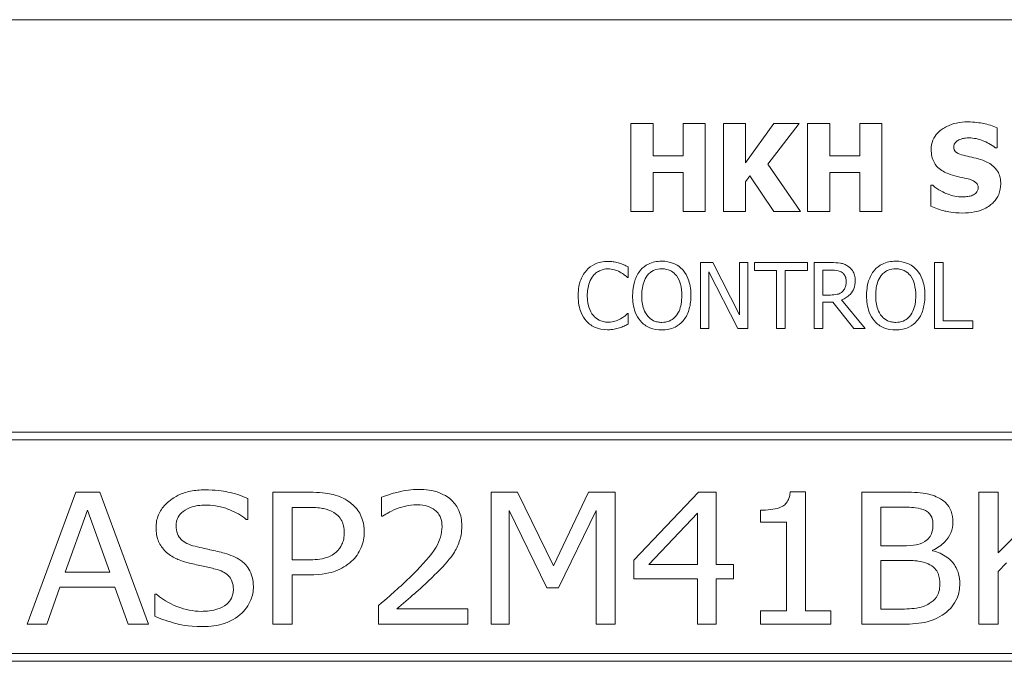
# Model space of a CAD drawing. Units: inches. Extents: x 0.1 to 10.9, y 0.1 to 8.4.
# Drawn here: x 1.3 to 2, y 0.9 to 1.3 of the extents above; entities that cross this region are included whole.
import ezdxf

# ---------------------------------------------------------------- set-up
doc = ezdxf.new("R2010")
doc.units = ezdxf.units.IN
doc.header["$MEASUREMENT"] = 0
doc.layers.add('Visible (ANSI)', color=7, linetype='Continuous', lineweight=5)

msp = doc.modelspace()

# ---------------------------------------------------------------- linework, layer by layer
at = {"layer": 'Visible (ANSI)'}
for p, q in [((2.375, 1.3125), (0.625, 1.3125)), ((1.748873, 1.241754), (1.7338, 1.241754)), ((1.7338, 1.241754), (1.7338, 1.181754)), ((1.748873, 1.219777), (1.748873, 1.241754)), ((1.784416, 1.241754), (1.769343, 1.241754)), ((1.769343, 1.241754), (1.769343, 1.219777)), ((1.784416, 1.181754), (1.784416, 1.241754)), ((1.811936, 1.241754), (1.796863, 1.241754)), ((1.796863, 1.241754), (1.796863, 1.181754)), ((1.83119, 1.241754), (1.811936, 1.214963)), ((1.811936, 1.214963), (1.811936, 1.241754)), ((1.827155, 1.213893), (1.848548, 1.241754)), ((1.848548, 1.241754), (1.83119, 1.241754)), ((1.869407, 1.241754), (1.854334, 1.241754)), ((1.854334, 1.241754), (1.854334, 1.181754)), ((1.869407, 1.219777), (1.869407, 1.241754)), ((1.90495, 1.241754), (1.889877, 1.241754)), ((1.889877, 1.241754), (1.889877, 1.219777)), ((1.90495, 1.181754), (1.90495, 1.241754)), ((1.983719, 1.225077), (1.983719, 1.238788)), ((1.982406, 1.225077), (1.983719, 1.225077)), ((1.769343, 1.219777), (1.748873, 1.219777)), ((1.889877, 1.219777), (1.869407, 1.219777)), ((1.849424, 1.181754), (1.827155, 1.213893)), ((1.748873, 1.181754), (1.748873, 1.208351)), ((1.748873, 1.208351), (1.769343, 1.208351)), ((1.769343, 1.208351), (1.769343, 1.181754)), ((1.811936, 1.20203), (1.814902, 1.206114)), ((1.814902, 1.206114), (1.83119, 1.181754)), ((1.869407, 1.181754), (1.869407, 1.208351)), ((1.869407, 1.208351), (1.889877, 1.208351)), ((1.889877, 1.208351), (1.889877, 1.181754)), ((1.811936, 1.181754), (1.811936, 1.20203)), ((1.938305, 1.199598), (1.938305, 1.185304)), ((1.939667, 1.199598), (1.938305, 1.199598)), ((1.7338, 1.181754), (1.748873, 1.181754)), ((1.769343, 1.181754), (1.784416, 1.181754)), ((1.796863, 1.181754), (1.811936, 1.181754)), ((1.83119, 1.181754), (1.849424, 1.181754)), ((1.854334, 1.181754), (1.869407, 1.181754)), ((1.889877, 1.181754), (1.90495, 1.181754)), ((1.731897, 1.136664), (1.731897, 1.143884)), ((1.78977, 1.146874), (1.781273, 1.146874)), ((1.781273, 1.146874), (1.781273, 1.101874)), ((1.807894, 1.111246), (1.78977, 1.146874)), ((1.813473, 1.146874), (1.807894, 1.146874)), ((1.807894, 1.146874), (1.807894, 1.111246)), ((1.813473, 1.101874), (1.813473, 1.146874)), ((1.85417, 1.146874), (1.817995, 1.146874)), ((1.817995, 1.146874), (1.817995, 1.14155)), ((1.85417, 1.14155), (1.85417, 1.146874)), ((1.870325, 1.146874), (1.858729, 1.146874)), ((1.858729, 1.146874), (1.858729, 1.101874)), ((1.940925, 1.146874), (1.940925, 1.101874)), ((1.946905, 1.146874), (1.940925, 1.146874)), ((1.946905, 1.107199), (1.946905, 1.146874)), ((1.731423, 1.136664), (1.731897, 1.136664)), ((1.786853, 1.140675), (1.806764, 1.101874)), ((1.786853, 1.101874), (1.786853, 1.140675)), ((1.817995, 1.14155), (1.833093, 1.14155)), ((1.833093, 1.14155), (1.833093, 1.101874)), ((1.839073, 1.14155), (1.85417, 1.14155)), ((1.839073, 1.101874), (1.839073, 1.14155)), ((1.864709, 1.124775), (1.864709, 1.141696)), ((1.864709, 1.141696), (1.870653, 1.141696)), ((1.869961, 1.124775), (1.864709, 1.124775)), ((1.864709, 1.101874), (1.864709, 1.11978)), ((1.864709, 1.11978), (1.871565, 1.11978)), ((1.871565, 1.11978), (1.885787, 1.101874)), ((1.893555, 1.101874), (1.877546, 1.121457)), ((1.731897, 1.112085), (1.73146, 1.112085)), ((1.731897, 1.104938), (1.731897, 1.112085)), ((1.781273, 1.101874), (1.786853, 1.101874)), ((1.806764, 1.101874), (1.813473, 1.101874)), ((1.833093, 1.101874), (1.839073, 1.101874)), ((1.858729, 1.101874), (1.864709, 1.101874)), ((1.885787, 1.101874), (1.893555, 1.101874)), ((1.940925, 1.101874), (1.966999, 1.101874)), ((1.966999, 1.107199), (1.946905, 1.107199)), ((1.966999, 1.101874), (1.966999, 1.107199)), ((2.3125, 1.03125), (0.6875, 1.03125)), ((0.692812, 1.025937), (2.307187, 1.025937)), ((1.355088, 0.990312), (1.32183, 0.900313)), ((1.371279, 0.990312), (1.355088, 0.990312)), ((1.404537, 0.900313), (1.371279, 0.990312)), ((1.489504, 0.990312), (1.489504, 0.900313)), ((1.514302, 0.990312), (1.489504, 0.990312)), ((1.656303, 0.990312), (1.638434, 0.990312)), ((1.638434, 0.990312), (1.638434, 0.900313)), ((1.681028, 0.940207), (1.656303, 0.990312)), ((1.704877, 0.990312), (1.681028, 0.940207)), ((1.72311, 0.990312), (1.704877, 0.990312)), ((1.72311, 0.900313), (1.72311, 0.990312)), ((1.77978, 0.990312), (1.735655, 0.943927)), ((1.792033, 0.990312), (1.77978, 0.990312)), ((1.792033, 0.940936), (1.792033, 0.990312)), ((1.852786, 0.990604), (1.842503, 0.990604)), ((1.852786, 0.909502), (1.852786, 0.990604)), ((1.917405, 0.990312), (1.891222, 0.990312)), ((1.891222, 0.990312), (1.891222, 0.900313)), ((1.984358, 0.990312), (1.97123, 0.990312)), ((1.97123, 0.990312), (1.97123, 0.900313)), ((1.984358, 0.948886), (1.984358, 0.990312)), ((2.024836, 0.990312), (1.984358, 0.948886)), ((1.472292, 0.971787), (1.472292, 0.986082)), ((1.563605, 0.986812), (1.563605, 0.973975)), ((1.347721, 0.935685), (1.362892, 0.97806)), ((1.362892, 0.97806), (1.378135, 0.935685)), ((1.502632, 0.979956), (1.513499, 0.979956)), ((1.502632, 0.944073), (1.502632, 0.979956)), ((1.650687, 0.900313), (1.650687, 0.977841)), ((1.650687, 0.977841), (1.676287, 0.92511)), ((1.684237, 0.92511), (1.709982, 0.977841)), ((1.709982, 0.977841), (1.709982, 0.900313)), ((1.746011, 0.940936), (1.779269, 0.97609)), ((1.779269, 0.97609), (1.779269, 0.940936)), ((1.822154, 0.97806), (1.822154, 0.969818)), ((1.90435, 0.953773), (1.90435, 0.980102)), ((1.90435, 0.980102), (1.916968, 0.980102)), ((1.471271, 0.971787), (1.472292, 0.971787)), ((1.563605, 0.973975), (1.564334, 0.973975)), ((1.822154, 0.969818), (1.840023, 0.969818)), ((1.840023, 0.969818), (1.840023, 0.909502)), ((1.919229, 0.953773), (1.90435, 0.953773)), ((1.93965, 0.950345), (1.93965, 0.950783)), ((1.511603, 0.944073), (1.502632, 0.944073)), ((1.735655, 0.943927), (1.735655, 0.931236)), ((1.779269, 0.940936), (1.746011, 0.940936)), ((1.803775, 0.940936), (1.792033, 0.940936)), ((1.803775, 0.931236), (1.803775, 0.940936)), ((1.90435, 0.910523), (1.90435, 0.943781)), ((1.90435, 0.943781), (1.919302, 0.943781)), ((1.984358, 0.936269), (1.99012, 0.942176)), ((1.378135, 0.935685), (1.347721, 0.935685)), ((1.984358, 0.900313), (1.984358, 0.936269)), ((1.502632, 0.900313), (1.502632, 0.933862)), ((1.502632, 0.933862), (1.513791, 0.933862)), ((1.735655, 0.931236), (1.779269, 0.931236)), ((1.779269, 0.931236), (1.779269, 0.900313)), ((1.792033, 0.900313), (1.792033, 0.931236)), ((1.792033, 0.931236), (1.803775, 0.931236)), ((1.335104, 0.900313), (1.344075, 0.925475)), ((1.344075, 0.925475), (1.381708, 0.925475)), ((1.381708, 0.925475), (1.390679, 0.900313)), ((1.408986, 0.920734), (1.408986, 0.90571)), ((1.409934, 0.920734), (1.408986, 0.920734)), ((1.676287, 0.92511), (1.684237, 0.92511)), ((1.561563, 0.913076), (1.561563, 0.900313)), ((1.622462, 0.910742), (1.573961, 0.910742)), ((1.622462, 0.900313), (1.622462, 0.910742)), ((1.840023, 0.909502), (1.822154, 0.909502)), ((1.822154, 0.909502), (1.822154, 0.900313)), ((1.87029, 0.909502), (1.852786, 0.909502)), ((1.87029, 0.900313), (1.87029, 0.909502)), ((1.914998, 0.910523), (1.90435, 0.910523)), ((1.32183, 0.900313), (1.335104, 0.900313)), ((1.390679, 0.900313), (1.404537, 0.900313)), ((1.489504, 0.900313), (1.502632, 0.900313)), ((1.561563, 0.900313), (1.622462, 0.900313)), ((1.638434, 0.900313), (1.650687, 0.900313)), ((1.709982, 0.900313), (1.72311, 0.900313)), ((1.779269, 0.900313), (1.792033, 0.900313)), ((1.822154, 0.900313), (1.87029, 0.900313)), ((1.891222, 0.900313), (1.91952, 0.900313)), ((1.97123, 0.900313), (1.984358, 0.900313)), ((2.307187, 0.880313), (0.692812, 0.880313)), ((0.6875, 0.875), (2.3125, 0.875))]:
    msp.add_line(p, q, dxfattribs=at)
for points, knots in [([(1.963589, 1.242824), (1.961005, 1.242824), (1.958413, 1.242595), (1.953578, 1.241552), (1.951349, 1.240795), (1.947209, 1.238699), (1.945002, 1.237239), (1.941762, 1.233886), (1.940638, 1.232237), (1.939015, 1.228325), (1.938646, 1.22617), (1.938646, 1.223958)], [-0.096014465, -0.096014465, -0.096014465, -0.096014465, -0.073214519, -0.073214519, -0.052377667, -0.052377667, -0.032272621, -0.032272621, -0.016850986, -0.016850986, 0, 0, 0, 0]), ([(1.983719, 1.238788), (1.980701, 1.240121), (1.977466, 1.241063), (1.972078, 1.242175), (1.968344, 1.242824), (1.963589, 1.242824)], [-0.090435764, -0.090435764, -0.090435764, -0.090435764, -0.036234465, -0.036234465, 0, 0, 0, 0]), ([(1.954059, 1.225806), (1.954059, 1.226107), (1.954088, 1.226405), (1.954208, 1.226991), (1.954297, 1.227272), (1.954519, 1.22778), (1.9548, 1.228366), (1.956053, 1.229684), (1.956733, 1.230173), (1.957511, 1.230522)], [-0.030896208, -0.030896208, -0.030896208, -0.030896208, -0.022315655, -0.022315655, -0.013862307, -0.013862307, -0.006500237, -0.006500237, 0, 0, 0, 0]), ([(1.957511, 1.230522), (1.958564, 1.23099), (1.959684, 1.231379), (1.96146, 1.231712), (1.962583, 1.231884), (1.964367, 1.231884)], [-0.037584801, -0.037584801, -0.037584801, -0.037584801, -0.013593144, -0.013593144, 0, 0, 0, 0]), ([(1.964367, 1.231884), (1.967785, 1.231884), (1.971073, 1.231209), (1.976418, 1.229022), (1.979571, 1.2275), (1.982406, 1.225077)], [-0.069644777, -0.069644777, -0.069644777, -0.069644777, -0.028416305, -0.028416305, 0, 0, 0, 0]), ([(1.938646, 1.223958), (1.938646, 1.22239), (1.938789, 1.220816), (1.939447, 1.217889), (1.939925, 1.216546), (1.941663, 1.213277), (1.94298, 1.211919), (1.946348, 1.209167), (1.949002, 1.207907), (1.951628, 1.206989)], [-0.048796621, -0.048796621, -0.048796621, -0.048796621, -0.040582856, -0.040582856, -0.033086689, -0.033086689, -0.02119573, -0.02119573, 0, 0, 0, 0]), ([(1.961984, 1.219728), (1.960227, 1.220131), (1.958383, 1.220655), (1.956185, 1.221722), (1.955695, 1.222092), (1.954935, 1.222858), (1.954628, 1.223319), (1.954161, 1.224465), (1.954059, 1.225132), (1.954059, 1.225806)], [-0.019939192, -0.019939192, -0.019939192, -0.019939192, -0.013349828, -0.013349828, -0.009431336, -0.009431336, -0.005131705, -0.005131705, 0, 0, 0, 0]), ([(1.9738, 1.216616), (1.971844, 1.217298), (1.969812, 1.217917), (1.96586, 1.218845), (1.963923, 1.21929), (1.961984, 1.219728)], [-0.030931888, -0.030931888, -0.030931888, -0.030931888, -0.01514409, -0.01514409, 0, 0, 0, 0]), ([(1.986101, 1.200522), (1.986101, 1.201934), (1.985984, 1.203358), (1.985439, 1.205978), (1.985047, 1.20718), (1.983956, 1.209368), (1.983017, 1.210891), (1.979055, 1.214326), (1.976435, 1.215649), (1.9738, 1.216616)], [-0.081846224, -0.081846224, -0.081846224, -0.081846224, -0.059713945, -0.059713945, -0.039901178, -0.039901178, -0.021392499, -0.021392499, 0, 0, 0, 0]), ([(1.951628, 1.206989), (1.95376, 1.206245), (1.955954, 1.205663), (1.960362, 1.204769), (1.962546, 1.204266), (1.964707, 1.203683)], [-0.034268119, -0.034268119, -0.034268119, -0.034268119, -0.017060331, -0.017060331, 0, 0, 0, 0]), ([(1.964707, 1.203683), (1.965801, 1.203399), (1.966848, 1.202982), (1.968144, 1.202204), (1.968844, 1.201775), (1.96981, 1.200783), (1.970124, 1.20032), (1.970584, 1.199206), (1.970688, 1.198583), (1.970688, 1.197945)], [-0.033815726, -0.033815726, -0.033815726, -0.033815726, -0.015408109, -0.015408109, -0.009183033, -0.009183033, -0.004855427, -0.004855427, 0, 0, 0, 0]), ([(1.960137, 1.191624), (1.956519, 1.191624), (1.95299, 1.192403), (1.947357, 1.19455), (1.94366, 1.196206), (1.939667, 1.199598)], [-0.099803594, -0.099803594, -0.099803594, -0.099803594, -0.039924788, -0.039924788, 0, 0, 0, 0]), ([(1.960088, 1.180684), (1.962772, 1.180684), (1.96549, 1.18089), (1.970448, 1.181854), (1.972721, 1.182547), (1.97786, 1.184974), (1.979878, 1.186664), (1.982722, 1.189582), (1.983929, 1.191362), (1.985703, 1.195656), (1.986101, 1.198063), (1.986101, 1.200522)], [-0.071706653, -0.071706653, -0.071706653, -0.071706653, -0.060053785, -0.060053785, -0.049784886, -0.049784886, -0.035393369, -0.035393369, -0.018739042, -0.018739042, 0, 0, 0, 0]), ([(1.970688, 1.197945), (1.970688, 1.197272), (1.970594, 1.196598), (1.970097, 1.195304), (1.96974, 1.194857), (1.968692, 1.193759), (1.967872, 1.193197), (1.966944, 1.192791)], [-0.015192886, -0.015192886, -0.015192886, -0.015192886, -0.0115632, -0.0115632, -0.007719054, -0.007719054, 0, 0, 0, 0]), ([(1.966944, 1.192791), (1.965983, 1.192348), (1.964766, 1.192082), (1.963051, 1.191845), (1.961445, 1.191624), (1.960137, 1.191624)], [-0.033285909, -0.033285909, -0.033285909, -0.033285909, -0.009967877, -0.009967877, 0, 0, 0, 0]), ([(1.938305, 1.185304), (1.941429, 1.183945), (1.944682, 1.182869), (1.949443, 1.181646), (1.953327, 1.180684), (1.960088, 1.180684)], [-0.16776683, -0.16776683, -0.16776683, -0.16776683, -0.05152083, -0.05152083, 0, 0, 0, 0]), ([(1.718003, 1.147677), (1.716418, 1.147677), (1.714835, 1.147533), (1.711827, 1.146894), (1.710433, 1.146428), (1.706895, 1.144734), (1.704998, 1.143291), (1.70338, 1.141477)], [-0.042001192, -0.042001192, -0.042001192, -0.042001192, -0.029891358, -0.029891358, -0.018520645, -0.018520645, 0, 0, 0, 0]), ([(1.708012, 1.13794), (1.708692, 1.138736), (1.70945, 1.139453), (1.71112, 1.140683), (1.712009, 1.141184), (1.714553, 1.142247), (1.716228, 1.142571), (1.717967, 1.142571)], [-0.028926216, -0.028926216, -0.028926216, -0.028926216, -0.021008579, -0.021008579, -0.013253021, -0.013253021, 0, 0, 0, 0]), ([(1.717967, 1.142571), (1.719522, 1.142571), (1.721125, 1.142413), (1.723338, 1.141755), (1.724748, 1.141308), (1.726354, 1.14042)], [-0.042907663, -0.042907663, -0.042907663, -0.042907663, -0.013986025, -0.013986025, 0, 0, 0, 0]), ([(1.725917, 1.14651), (1.724722, 1.146873), (1.723483, 1.147145), (1.721623, 1.147452), (1.720162, 1.147677), (1.718003, 1.147677)], [-0.04866444, -0.04866444, -0.04866444, -0.04866444, -0.016448604, -0.016448604, 0, 0, 0, 0]), ([(1.731897, 1.143884), (1.730912, 1.144413), (1.72991, 1.144906), (1.728367, 1.145594), (1.727281, 1.146066), (1.725917, 1.14651)], [-0.032304359, -0.032304359, -0.032304359, -0.032304359, -0.010927573, -0.010927573, 0, 0, 0, 0]), ([(1.754798, 1.147822), (1.753183, 1.147822), (1.751571, 1.147674), (1.748507, 1.147014), (1.747083, 1.146532), (1.743647, 1.144855), (1.741848, 1.143472), (1.740321, 1.141733)], [-0.04135962, -0.04135962, -0.04135962, -0.04135962, -0.029132452, -0.029132452, -0.017636589, -0.017636589, 0, 0, 0, 0]), ([(1.744843, 1.137976), (1.745485, 1.138807), (1.746211, 1.139565), (1.747973, 1.140952), (1.748853, 1.141404), (1.751237, 1.142384), (1.753037, 1.142644), (1.754835, 1.142644)], [-0.024837842, -0.024837842, -0.024837842, -0.024837842, -0.01962553, -0.01962553, -0.013697271, -0.013697271, 0, 0, 0, 0]), ([(1.769312, 1.141733), (1.768431, 1.142727), (1.767448, 1.143608), (1.765027, 1.145321), (1.763739, 1.145945), (1.760266, 1.14739), (1.757552, 1.147822), (1.754798, 1.147822)], [-0.03488862, -0.03488862, -0.03488862, -0.03488862, -0.028661108, -0.028661108, -0.0209848, -0.0209848, 0, 0, 0, 0]), ([(1.754835, 1.142644), (1.756008, 1.142644), (1.757175, 1.142522), (1.759378, 1.141975), (1.760406, 1.141574), (1.762709, 1.140248), (1.763843, 1.139214), (1.76479, 1.137976)], [-0.029215008, -0.029215008, -0.029215008, -0.029215008, -0.020256094, -0.020256094, -0.011874697, -0.011874697, 0, 0, 0, 0]), ([(1.881776, 1.144504), (1.881007, 1.145001), (1.880198, 1.145424), (1.878522, 1.146081), (1.877672, 1.146314), (1.874663, 1.146798), (1.872487, 1.146874), (1.870325, 1.146874)], [-0.03019676, -0.03019676, -0.03019676, -0.03019676, -0.023224087, -0.023224087, -0.016475515, -0.016475515, 0, 0, 0, 0]), ([(1.886881, 1.134658), (1.886881, 1.135916), (1.886751, 1.137193), (1.886171, 1.139269), (1.885778, 1.140266), (1.884152, 1.142636), (1.883062, 1.143673), (1.881776, 1.144504)], [-0.036255538, -0.036255538, -0.036255538, -0.036255538, -0.021900586, -0.021900586, -0.01167159, -0.01167159, 0, 0, 0, 0]), ([(1.91445, 1.147822), (1.912834, 1.147822), (1.911222, 1.147674), (1.908158, 1.147014), (1.906735, 1.146532), (1.903299, 1.144855), (1.9015, 1.143472), (1.899973, 1.141733)], [-0.04135962, -0.04135962, -0.04135962, -0.04135962, -0.029132452, -0.029132452, -0.017636589, -0.017636589, 0, 0, 0, 0]), ([(1.904495, 1.137976), (1.905136, 1.138807), (1.905862, 1.139565), (1.907624, 1.140952), (1.908505, 1.141404), (1.910888, 1.142384), (1.912689, 1.142644), (1.914486, 1.142644)], [-0.024837842, -0.024837842, -0.024837842, -0.024837842, -0.01962553, -0.01962553, -0.013697271, -0.013697271, 0, 0, 0, 0]), ([(1.928964, 1.141733), (1.928083, 1.142727), (1.9271, 1.143608), (1.924678, 1.145321), (1.923391, 1.145945), (1.919917, 1.14739), (1.917204, 1.147822), (1.91445, 1.147822)], [-0.03488862, -0.03488862, -0.03488862, -0.03488862, -0.028661108, -0.028661108, -0.0209848, -0.0209848, 0, 0, 0, 0]), ([(1.914486, 1.142644), (1.915659, 1.142644), (1.916827, 1.142522), (1.91903, 1.141975), (1.920057, 1.141574), (1.922361, 1.140248), (1.923495, 1.139214), (1.924442, 1.137976)], [-0.029215008, -0.029215008, -0.029215008, -0.029215008, -0.020256094, -0.020256094, -0.011874697, -0.011874697, 0, 0, 0, 0]), ([(1.70338, 1.141477), (1.701494, 1.139339), (1.700131, 1.136881), (1.698644, 1.132552), (1.697764, 1.129439), (1.697764, 1.124338)], [-0.10309234, -0.10309234, -0.10309234, -0.10309234, -0.03886945, -0.03886945, 0, 0, 0, 0]), ([(1.704, 1.124338), (1.704, 1.127018), (1.704303, 1.130203), (1.706056, 1.134987), (1.706884, 1.136574), (1.708012, 1.13794)], [-0.038840841, -0.038840841, -0.038840841, -0.038840841, -0.013500825, -0.013500825, 0, 0, 0, 0]), ([(1.726354, 1.14042), (1.727399, 1.139844), (1.728459, 1.139173), (1.730073, 1.137844), (1.73076, 1.137267), (1.731423, 1.136664)], [-0.01593267, -0.01593267, -0.01593267, -0.01593267, -0.006831727, -0.006831727, 0, 0, 0, 0]), ([(1.740321, 1.141733), (1.738498, 1.13955), (1.73721, 1.137033), (1.735784, 1.132663), (1.734924, 1.129483), (1.734924, 1.124374)], [-0.10205845, -0.10205845, -0.10205845, -0.10205845, -0.03892826, -0.03892826, 0, 0, 0, 0]), ([(1.74116, 1.124374), (1.74116, 1.126725), (1.741365, 1.130124), (1.743022, 1.135044), (1.743784, 1.136615), (1.744843, 1.137976)], [-0.039575452, -0.039575452, -0.039575452, -0.039575452, -0.013143274, -0.013143274, 0, 0, 0, 0]), ([(1.76479, 1.137976), (1.766381, 1.135922), (1.767139, 1.133582), (1.768219, 1.12973), (1.768473, 1.127009), (1.768473, 1.124374)], [-0.030455703, -0.030455703, -0.030455703, -0.030455703, -0.020078823, -0.020078823, 0, 0, 0, 0]), ([(1.774709, 1.124374), (1.774709, 1.129466), (1.773833, 1.132981), (1.772049, 1.137752), (1.770888, 1.139887), (1.769312, 1.141733)], [-0.038817774, -0.038817774, -0.038817774, -0.038817774, -0.018493644, -0.018493644, 0, 0, 0, 0]), ([(1.870653, 1.141696), (1.871661, 1.141696), (1.873521, 1.141653), (1.876045, 1.141073), (1.876969, 1.140711), (1.877801, 1.140164)], [-0.019740282, -0.019740282, -0.019740282, -0.019740282, -0.007587224, -0.007587224, 0, 0, 0, 0]), ([(1.877801, 1.140164), (1.878307, 1.139823), (1.878762, 1.139421), (1.879599, 1.138406), (1.879872, 1.137873), (1.88048, 1.136401), (1.880645, 1.135295), (1.880645, 1.134184)], [-0.015305968, -0.015305968, -0.015305968, -0.015305968, -0.012132186, -0.012132186, -0.008466814, -0.008466814, 0, 0, 0, 0]), ([(1.899973, 1.141733), (1.89815, 1.13955), (1.896861, 1.137033), (1.895436, 1.132663), (1.894576, 1.129483), (1.894576, 1.124374)], [-0.10205845, -0.10205845, -0.10205845, -0.10205845, -0.03892826, -0.03892826, 0, 0, 0, 0]), ([(1.900811, 1.124374), (1.900811, 1.126725), (1.901016, 1.130124), (1.902674, 1.135044), (1.903436, 1.136615), (1.904495, 1.137976)], [-0.039575452, -0.039575452, -0.039575452, -0.039575452, -0.013143274, -0.013143274, 0, 0, 0, 0]), ([(1.924442, 1.137976), (1.926033, 1.135922), (1.926791, 1.133582), (1.927871, 1.12973), (1.928125, 1.127009), (1.928125, 1.124374)], [-0.030455703, -0.030455703, -0.030455703, -0.030455703, -0.020078823, -0.020078823, 0, 0, 0, 0]), ([(1.934361, 1.124374), (1.934361, 1.129466), (1.933484, 1.132981), (1.9317, 1.137752), (1.930539, 1.139887), (1.928964, 1.141733)], [-0.038817774, -0.038817774, -0.038817774, -0.038817774, -0.018493644, -0.018493644, 0, 0, 0, 0]), ([(1.877546, 1.121457), (1.878655, 1.121871), (1.879721, 1.122388), (1.881665, 1.123636), (1.882533, 1.124344), (1.884845, 1.126762), (1.885554, 1.128277), (1.886595, 1.130836), (1.886881, 1.13274), (1.886881, 1.134658)], [-0.02775245, -0.02775245, -0.02775245, -0.02775245, -0.024316898, -0.024316898, -0.021049142, -0.021049142, -0.014613255, -0.014613255, 0, 0, 0, 0]), ([(1.880645, 1.134184), (1.880645, 1.13334), (1.880584, 1.132485), (1.880281, 1.130818), (1.88006, 1.130117), (1.879388, 1.128603), (1.878822, 1.127798), (1.878093, 1.127109)], [-0.017568025, -0.017568025, -0.017568025, -0.017568025, -0.012621985, -0.012621985, -0.007646294, -0.007646294, 0, 0, 0, 0]), ([(1.697764, 1.124338), (1.697764, 1.119495), (1.698565, 1.115769), (1.700687, 1.110625), (1.701859, 1.108663), (1.703417, 1.10698)], [-0.042404476, -0.042404476, -0.042404476, -0.042404476, -0.017475419, -0.017475419, 0, 0, 0, 0]), ([(1.708157, 1.110736), (1.706769, 1.112386), (1.705794, 1.114325), (1.704722, 1.117542), (1.704, 1.120029), (1.704, 1.124338)], [-0.090129171, -0.090129171, -0.090129171, -0.090129171, -0.032831292, -0.032831292, 0, 0, 0, 0]), ([(1.734924, 1.124374), (1.734924, 1.120537), (1.735422, 1.116674), (1.737608, 1.110886), (1.738745, 1.108831), (1.740285, 1.107053)], [-0.047152854, -0.047152854, -0.047152854, -0.047152854, -0.017924149, -0.017924149, 0, 0, 0, 0]), ([(1.754835, 1.106105), (1.753846, 1.106105), (1.752859, 1.106193), (1.75098, 1.106585), (1.7501, 1.106872), (1.747815, 1.107944), (1.74657, 1.108897), (1.744058, 1.111664), (1.743147, 1.113424), (1.741498, 1.118037), (1.74116, 1.121291), (1.74116, 1.124374)], [-0.059817151, -0.059817151, -0.059817151, -0.059817151, -0.053465533, -0.053465533, -0.047490962, -0.047490962, -0.037259523, -0.037259523, -0.023494231, -0.023494231, 0, 0, 0, 0]), ([(1.768473, 1.124374), (1.768473, 1.122442), (1.768341, 1.120469), (1.767708, 1.11694), (1.767256, 1.115328), (1.765605, 1.111659), (1.764455, 1.110338), (1.762531, 1.10845), (1.761298, 1.107618), (1.758287, 1.10638), (1.756576, 1.106105), (1.754835, 1.106105)], [-0.047419682, -0.047419682, -0.047419682, -0.047419682, -0.040076812, -0.040076812, -0.033804747, -0.033804747, -0.024801096, -0.024801096, -0.013266755, -0.013266755, 0, 0, 0, 0]), ([(1.769312, 1.107053), (1.770213, 1.108078), (1.770979, 1.109202), (1.772328, 1.111698), (1.772884, 1.113068), (1.77405, 1.116798), (1.774709, 1.120019), (1.774709, 1.124374)], [-0.071853083, -0.071853083, -0.071853083, -0.071853083, -0.053254984, -0.053254984, -0.033188441, -0.033188441, 0, 0, 0, 0]), ([(1.878093, 1.127109), (1.877622, 1.126639), (1.877096, 1.126244), (1.875669, 1.125475), (1.874919, 1.1253), (1.8731, 1.124897), (1.871506, 1.124775), (1.869961, 1.124775)], [-0.015855561, -0.015855561, -0.015855561, -0.015855561, -0.014181661, -0.014181661, -0.011775017, -0.011775017, 0, 0, 0, 0]), ([(1.894576, 1.124374), (1.894576, 1.120537), (1.895074, 1.116674), (1.897259, 1.110886), (1.898396, 1.108831), (1.899936, 1.107053)], [-0.047152854, -0.047152854, -0.047152854, -0.047152854, -0.017924149, -0.017924149, 0, 0, 0, 0]), ([(1.914486, 1.106105), (1.913497, 1.106105), (1.912511, 1.106193), (1.910631, 1.106585), (1.909751, 1.106872), (1.907466, 1.107944), (1.906222, 1.108897), (1.90371, 1.111664), (1.902798, 1.113424), (1.901149, 1.118037), (1.900811, 1.121291), (1.900811, 1.124374)], [-0.059817151, -0.059817151, -0.059817151, -0.059817151, -0.053465533, -0.053465533, -0.047490962, -0.047490962, -0.037259523, -0.037259523, -0.023494231, -0.023494231, 0, 0, 0, 0]), ([(1.928125, 1.124374), (1.928125, 1.122442), (1.927993, 1.120469), (1.927359, 1.11694), (1.926908, 1.115328), (1.925257, 1.111659), (1.924107, 1.110338), (1.922183, 1.10845), (1.920949, 1.107618), (1.917939, 1.10638), (1.916227, 1.106105), (1.914486, 1.106105)], [-0.047419682, -0.047419682, -0.047419682, -0.047419682, -0.040076812, -0.040076812, -0.033804747, -0.033804747, -0.024801096, -0.024801096, -0.013266755, -0.013266755, 0, 0, 0, 0]), ([(1.928964, 1.107053), (1.929864, 1.108078), (1.93063, 1.109202), (1.93198, 1.111698), (1.932536, 1.113068), (1.933702, 1.116798), (1.934361, 1.120019), (1.934361, 1.124374)], [-0.071853083, -0.071853083, -0.071853083, -0.071853083, -0.053254984, -0.053254984, -0.033188441, -0.033188441, 0, 0, 0, 0]), ([(1.717967, 1.10625), (1.716934, 1.10625), (1.715912, 1.106362), (1.713729, 1.106875), (1.712762, 1.107276), (1.710536, 1.108405), (1.709251, 1.109453), (1.708157, 1.110736)], [-0.024292462, -0.024292462, -0.024292462, -0.024292462, -0.019017148, -0.019017148, -0.012845055, -0.012845055, 0, 0, 0, 0]), ([(1.73146, 1.112085), (1.730898, 1.111523), (1.730158, 1.110902), (1.729202, 1.110131), (1.72829, 1.109403), (1.726683, 1.108475)], [-0.039415355, -0.039415355, -0.039415355, -0.039415355, -0.014142728, -0.014142728, 0, 0, 0, 0]), ([(1.703417, 1.10698), (1.704304, 1.106009), (1.705285, 1.105144), (1.707445, 1.103648), (1.708598, 1.103035), (1.711701, 1.101797), (1.71434, 1.101072), (1.717894, 1.101072)], [-0.062170757, -0.062170757, -0.062170757, -0.062170757, -0.044610451, -0.044610451, -0.027084052, -0.027084052, 0, 0, 0, 0]), ([(1.717894, 1.101072), (1.719409, 1.101072), (1.720985, 1.101149), (1.723506, 1.101642), (1.724722, 1.101987), (1.725917, 1.102385)], [-0.019570696, -0.019570696, -0.019570696, -0.019570696, -0.009594242, -0.009594242, 0, 0, 0, 0]), ([(1.726683, 1.108475), (1.725451, 1.107794), (1.724114, 1.107279), (1.722084, 1.106692), (1.720456, 1.10625), (1.717967, 1.10625)], [-0.056774436, -0.056774436, -0.056774436, -0.056774436, -0.01896446, -0.01896446, 0, 0, 0, 0]), ([(1.725917, 1.102385), (1.726971, 1.102716), (1.728093, 1.103122), (1.730021, 1.104059), (1.730957, 1.104502), (1.731897, 1.104938)], [-0.016333346, -0.016333346, -0.016333346, -0.016333346, -0.007892903, -0.007892903, 0, 0, 0, 0]), ([(1.740285, 1.107053), (1.74117, 1.106046), (1.742152, 1.105145), (1.74428, 1.103612), (1.745424, 1.102964), (1.749269, 1.101359), (1.752016, 1.100926), (1.754798, 1.100926)], [-0.042740665, -0.042740665, -0.042740665, -0.042740665, -0.031735969, -0.031735969, -0.021202738, -0.021202738, 0, 0, 0, 0]), ([(1.754798, 1.100926), (1.756404, 1.100926), (1.758003, 1.101075), (1.761041, 1.101722), (1.762505, 1.102202), (1.765963, 1.103881), (1.767767, 1.105304), (1.769312, 1.107053)], [-0.041596612, -0.041596612, -0.041596612, -0.041596612, -0.029289748, -0.029289748, -0.017786242, -0.017786242, 0, 0, 0, 0]), ([(1.899936, 1.107053), (1.900821, 1.106046), (1.901803, 1.105145), (1.903931, 1.103612), (1.905076, 1.102964), (1.90892, 1.101359), (1.911667, 1.100926), (1.91445, 1.100926)], [-0.042740665, -0.042740665, -0.042740665, -0.042740665, -0.031735969, -0.031735969, -0.021202738, -0.021202738, 0, 0, 0, 0]), ([(1.91445, 1.100926), (1.916055, 1.100926), (1.917655, 1.101075), (1.920693, 1.101722), (1.922156, 1.102202), (1.925614, 1.103881), (1.927418, 1.105304), (1.928964, 1.107053)], [-0.041596612, -0.041596612, -0.041596612, -0.041596612, -0.029289748, -0.029289748, -0.017786242, -0.017786242, 0, 0, 0, 0]), ([(1.4429, 0.991917), (1.43967, 0.991917), (1.436429, 0.991642), (1.430381, 0.990391), (1.427585, 0.989484), (1.420617, 0.986114), (1.417729, 0.983556), (1.414053, 0.979702), (1.412466, 0.977388), (1.410232, 0.972026), (1.409715, 0.969144), (1.409715, 0.966171)], [-0.0876822, -0.0876822, -0.0876822, -0.0876822, -0.074897628, -0.074897628, -0.063233862, -0.063233862, -0.044260801, -0.044260801, -0.022651194, -0.022651194, 0, 0, 0, 0]), ([(1.472292, 0.986082), (1.46792, 0.988065), (1.463322, 0.989472), (1.455379, 0.991076), (1.450105, 0.991917), (1.4429, 0.991917)], [-0.13469033, -0.13469033, -0.13469033, -0.13469033, -0.05490526, -0.05490526, 0, 0, 0, 0]), ([(1.540047, 0.984697), (1.536739, 0.986816), (1.533058, 0.988181), (1.526101, 0.989663), (1.521488, 0.990312), (1.514302, 0.990312)], [-0.12228683, -0.12228683, -0.12228683, -0.12228683, -0.054764, -0.054764, 0, 0, 0, 0]), ([(1.588913, 0.992209), (1.584238, 0.992209), (1.579559, 0.991529), (1.573101, 0.989954), (1.567621, 0.988605), (1.563605, 0.986812)], [-0.11286395, -0.11286395, -0.11286395, -0.11286395, -0.03351938, -0.03351938, 0, 0, 0, 0]), ([(1.618378, 0.967484), (1.618378, 0.969305), (1.618227, 0.971125), (1.61756, 0.974575), (1.617072, 0.976192), (1.615244, 0.980365), (1.613615, 0.982652), (1.609856, 0.986239), (1.607238, 0.988295), (1.598664, 0.991598), (1.593726, 0.992209), (1.588913, 0.992209)], [-0.16083991, -0.16083991, -0.16083991, -0.16083991, -0.13489104, -0.13489104, -0.11073986, -0.11073986, -0.0699447, -0.0699447, -0.03667825, -0.03667825, 0, 0, 0, 0]), ([(1.842503, 0.990604), (1.842414, 0.989497), (1.842245, 0.988382), (1.841712, 0.98636), (1.841371, 0.985436), (1.840345, 0.983505), (1.839616, 0.982564), (1.838099, 0.981267), (1.836984, 0.98045), (1.83144, 0.978498), (1.82695, 0.97806), (1.822154, 0.97806)], [-0.15194855, -0.15194855, -0.15194855, -0.15194855, -0.12055813, -0.12055813, -0.09290637, -0.09290637, -0.05880582, -0.05880582, -0.03654409, -0.03654409, 0, 0, 0, 0]), ([(1.943297, 0.986666), (1.940105, 0.988262), (1.93674, 0.989277), (1.927964, 0.990306), (1.922673, 0.990312), (1.917405, 0.990312)], [-0.06732923, -0.06732923, -0.06732923, -0.06732923, -0.040137786, -0.040137786, 0, 0, 0, 0]), ([(1.423353, 0.967411), (1.423353, 0.968274), (1.423432, 0.969131), (1.42377, 0.970786), (1.424019, 0.971569), (1.425013, 0.97379), (1.425966, 0.975058), (1.42836, 0.977308), (1.430297, 0.978723), (1.436468, 0.981102), (1.440167, 0.98156), (1.443775, 0.98156)], [-0.095218516, -0.095218516, -0.095218516, -0.095218516, -0.083478808, -0.083478808, -0.07222313, -0.07222313, -0.050349094, -0.050349094, -0.027489368, -0.027489368, 0, 0, 0, 0]), ([(1.443775, 0.98156), (1.451467, 0.98156), (1.456969, 0.979585), (1.464026, 0.976675), (1.467988, 0.974557), (1.471271, 0.971787)], [-0.05824288, -0.05824288, -0.05824288, -0.05824288, -0.032730574, -0.032730574, 0, 0, 0, 0]), ([(1.551789, 0.963181), (1.551789, 0.965917), (1.551481, 0.968668), (1.550196, 0.973009), (1.549299, 0.975309), (1.545474, 0.980642), (1.542961, 0.982895), (1.540047, 0.984697)], [-0.086561079, -0.086561079, -0.086561079, -0.086561079, -0.050012047, -0.050012047, -0.026103498, -0.026103498, 0, 0, 0, 0]), ([(1.573888, 0.978935), (1.576162, 0.979775), (1.578487, 0.980451), (1.581991, 0.98123), (1.584619, 0.981779), (1.587964, 0.981779)], [-0.078508474, -0.078508474, -0.078508474, -0.078508474, -0.025493774, -0.025493774, 0, 0, 0, 0]), ([(1.587964, 0.981779), (1.590834, 0.981779), (1.593049, 0.981359), (1.596684, 0.980261), (1.598478, 0.979378), (1.600071, 0.978133)], [-0.028935635, -0.028935635, -0.028935635, -0.028935635, -0.015411822, -0.015411822, 0, 0, 0, 0]), ([(1.953507, 0.970037), (1.953507, 0.972566), (1.953145, 0.975077), (1.951276, 0.97999), (1.949976, 0.981593), (1.947564, 0.98423), (1.945506, 0.985607), (1.943297, 0.986666)], [-0.035152623, -0.035152623, -0.035152623, -0.035152623, -0.02722174, -0.02722174, -0.018670493, -0.018670493, 0, 0, 0, 0]), ([(1.513499, 0.979956), (1.518846, 0.979956), (1.52206, 0.979538), (1.526558, 0.978653), (1.528929, 0.977827), (1.531076, 0.976528)], [-0.03493763, -0.03493763, -0.03493763, -0.03493763, -0.019124005, -0.019124005, 0, 0, 0, 0]), ([(1.531076, 0.976528), (1.532399, 0.975718), (1.533597, 0.974743), (1.535596, 0.972431), (1.536357, 0.971165), (1.537811, 0.967572), (1.538151, 0.965192), (1.538151, 0.962817)], [-0.041301429, -0.041301429, -0.041301429, -0.041301429, -0.02952462, -0.02952462, -0.018099634, -0.018099634, 0, 0, 0, 0]), ([(1.564334, 0.973975), (1.565625, 0.974797), (1.567206, 0.97571), (1.569215, 0.976843), (1.571146, 0.977924), (1.573888, 0.978935)], [-0.06507644, -0.06507644, -0.06507644, -0.06507644, -0.02227047, -0.02227047, 0, 0, 0, 0]), ([(1.600071, 0.978133), (1.600875, 0.977484), (1.601582, 0.976742), (1.602967, 0.974858), (1.603465, 0.973828), (1.604579, 0.97113), (1.604885, 0.968973), (1.604885, 0.966828)], [-0.026877044, -0.026877044, -0.026877044, -0.026877044, -0.022224932, -0.022224932, -0.016342191, -0.016342191, 0, 0, 0, 0]), ([(1.916968, 0.980102), (1.920595, 0.980102), (1.924234, 0.980082), (1.930288, 0.979485), (1.93264, 0.978866), (1.934836, 0.977768)], [-0.046356242, -0.046356242, -0.046356242, -0.046356242, -0.018711436, -0.018711436, 0, 0, 0, 0]), ([(1.934836, 0.977768), (1.935787, 0.977266), (1.936651, 0.976636), (1.937964, 0.975207), (1.938528, 0.974394), (1.939623, 0.971704), (1.939869, 0.970034), (1.939869, 0.96836)], [-0.033733045, -0.033733045, -0.033733045, -0.033733045, -0.022120567, -0.022120567, -0.012763186, -0.012763186, 0, 0, 0, 0]), ([(1.613272, 0.94947), (1.614904, 0.952041), (1.616145, 0.954796), (1.617508, 0.959293), (1.618378, 0.962547), (1.618378, 0.967484)], [-0.10695212, -0.10695212, -0.10695212, -0.10695212, -0.03762115, -0.03762115, 0, 0, 0, 0]), ([(1.939869, 0.96836), (1.939869, 0.966574), (1.939698, 0.964714), (1.938744, 0.961393), (1.93812, 0.960323), (1.936708, 0.95842), (1.935626, 0.9575), (1.934399, 0.956763)], [-0.025722844, -0.025722844, -0.025722844, -0.025722844, -0.018058807, -0.018058807, -0.010908454, -0.010908454, 0, 0, 0, 0]), ([(1.93965, 0.950783), (1.942803, 0.952164), (1.945678, 0.954029), (1.949449, 0.958008), (1.950989, 0.96003), (1.953055, 0.964982), (1.953507, 0.967468), (1.953507, 0.970037)], [-0.076888317, -0.076888317, -0.076888317, -0.076888317, -0.040886308, -0.040886308, -0.019571985, -0.019571985, 0, 0, 0, 0]), ([(1.409715, 0.966171), (1.409715, 0.964489), (1.409844, 0.962799), (1.410538, 0.959044), (1.411104, 0.957584), (1.412562, 0.954166), (1.414115, 0.951877), (1.416133, 0.949907)], [-0.033700198, -0.033700198, -0.033700198, -0.033700198, -0.02831865, -0.02831865, -0.021488972, -0.021488972, 0, 0, 0, 0]), ([(1.436336, 0.953408), (1.434433, 0.953867), (1.432527, 0.954502), (1.429287, 0.956145), (1.427896, 0.957092), (1.426084, 0.958926), (1.425065, 0.96009), (1.423622, 0.963674), (1.423353, 0.965543), (1.423353, 0.967411)], [-0.09065905, -0.09065905, -0.09065905, -0.09065905, -0.057659539, -0.057659539, -0.029431625, -0.029431625, -0.014238285, -0.014238285, 0, 0, 0, 0]), ([(1.538151, 0.962817), (1.538151, 0.961369), (1.53804, 0.959908), (1.537488, 0.957043), (1.537085, 0.955848), (1.535663, 0.952768), (1.534263, 0.951), (1.532608, 0.94947)], [-0.034374519, -0.034374519, -0.034374519, -0.034374519, -0.025842175, -0.025842175, -0.017177498, -0.017177498, 0, 0, 0, 0]), ([(1.543183, 0.943197), (1.544579, 0.944466), (1.545814, 0.945876), (1.548034, 0.949064), (1.548949, 0.950786), (1.551098, 0.955926), (1.551789, 0.959485), (1.551789, 0.963181)], [-0.055923681, -0.055923681, -0.055923681, -0.055923681, -0.042448984, -0.042448984, -0.028167293, -0.028167293, 0, 0, 0, 0]), ([(1.604885, 0.966828), (1.604885, 0.964408), (1.604538, 0.962038), (1.60314, 0.957286), (1.60208, 0.95499), (1.597496, 0.947445), (1.591325, 0.940689), (1.585412, 0.934737)], [-0.11424703, -0.11424703, -0.11424703, -0.11424703, -0.08966937, -0.08966937, -0.06393478, -0.06393478, 0, 0, 0, 0]), ([(1.934399, 0.956763), (1.931971, 0.955351), (1.929961, 0.954679), (1.92621, 0.953929), (1.922943, 0.953773), (1.919229, 0.953773)], [-0.049724628, -0.049724628, -0.049724628, -0.049724628, -0.028306711, -0.028306711, 0, 0, 0, 0]), ([(1.416133, 0.949907), (1.418253, 0.947886), (1.420656, 0.94628), (1.424667, 0.944437), (1.427613, 0.943137), (1.43247, 0.941958)], [-0.11317658, -0.11317658, -0.11317658, -0.11317658, -0.03808402, -0.03808402, 0, 0, 0, 0]), ([(1.456538, 0.948667), (1.453372, 0.949531), (1.449699, 0.950379), (1.445429, 0.95131), (1.440516, 0.952381), (1.436336, 0.953408)], [-0.12960924, -0.12960924, -0.12960924, -0.12960924, -0.03279991, -0.03279991, 0, 0, 0, 0]), ([(1.476157, 0.925985), (1.476157, 0.928144), (1.475923, 0.930296), (1.474861, 0.934338), (1.474087, 0.936181), (1.471281, 0.940724), (1.469175, 0.942543), (1.464294, 0.946037), (1.460383, 0.947596), (1.456538, 0.948667)], [-0.064856829, -0.064856829, -0.064856829, -0.064856829, -0.054937985, -0.054937985, -0.045664221, -0.045664221, -0.030411679, -0.030411679, 0, 0, 0, 0]), ([(1.532608, 0.94947), (1.531501, 0.948436), (1.53027, 0.947577), (1.527064, 0.945917), (1.525361, 0.94546), (1.520694, 0.944345), (1.516061, 0.944073), (1.511603, 0.944073)], [-0.048366213, -0.048366213, -0.048366213, -0.048366213, -0.042325278, -0.042325278, -0.033966519, -0.033966519, 0, 0, 0, 0]), ([(1.600071, 0.934081), (1.6026, 0.936514), (1.605037, 0.939041), (1.608377, 0.942807), (1.610867, 0.94565), (1.613272, 0.94947)], [-0.11354033, -0.11354033, -0.11354033, -0.11354033, -0.03439653, -0.03439653, 0, 0, 0, 0]), ([(1.958175, 0.927954), (1.958175, 0.930127), (1.957943, 0.932293), (1.956889, 0.936356), (1.956121, 0.938209), (1.953708, 0.942158), (1.951839, 0.944239), (1.946504, 0.948105), (1.943144, 0.949479), (1.93965, 0.950345)], [-0.086909976, -0.086909976, -0.086909976, -0.086909976, -0.067905759, -0.067905759, -0.050190879, -0.050190879, -0.027433329, -0.027433329, 0, 0, 0, 0]), ([(1.43247, 0.941958), (1.435451, 0.94127), (1.43894, 0.94048), (1.444738, 0.939253), (1.447508, 0.938585), (1.450266, 0.937873)], [-0.045159933, -0.045159933, -0.045159933, -0.045159933, -0.021702873, -0.021702873, 0, 0, 0, 0]), ([(1.513791, 0.933862), (1.523703, 0.933862), (1.529085, 0.935445), (1.536157, 0.938058), (1.539906, 0.940248), (1.543183, 0.943197)], [-0.057454127, -0.057454127, -0.057454127, -0.057454127, -0.033597672, -0.033597672, 0, 0, 0, 0]), ([(1.919302, 0.943781), (1.925637, 0.943781), (1.928422, 0.943495), (1.932064, 0.943062), (1.934351, 0.942453), (1.936514, 0.941447)], [-0.027946063, -0.027946063, -0.027946063, -0.027946063, -0.018178701, -0.018178701, 0, 0, 0, 0]), ([(1.936514, 0.941447), (1.938195, 0.940632), (1.939875, 0.939588), (1.942244, 0.937176), (1.942856, 0.936121), (1.944247, 0.932619), (1.944537, 0.929949), (1.944537, 0.927444)], [-0.040502894, -0.040502894, -0.040502894, -0.040502894, -0.028645201, -0.028645201, -0.019089929, -0.019089929, 0, 0, 0, 0]), ([(1.450266, 0.937873), (1.45197, 0.937428), (1.453693, 0.93684), (1.456686, 0.935351), (1.458031, 0.934464), (1.46011, 0.932355), (1.460936, 0.931157), (1.462246, 0.927899), (1.462519, 0.925993), (1.462519, 0.924089)], [-0.056407017, -0.056407017, -0.056407017, -0.056407017, -0.040770608, -0.040770608, -0.026750743, -0.026750743, -0.01450774, -0.01450774, 0, 0, 0, 0]), ([(1.585412, 0.934737), (1.581696, 0.931021), (1.57788, 0.927409), (1.571499, 0.921706), (1.567353, 0.91803), (1.561563, 0.913076)], [-0.15046927, -0.15046927, -0.15046927, -0.15046927, -0.05806467, -0.05806467, 0, 0, 0, 0]), ([(1.573961, 0.910742), (1.577754, 0.913933), (1.58252, 0.918043), (1.588706, 0.923404), (1.593918, 0.927927), (1.600071, 0.934081)], [-0.16459384, -0.16459384, -0.16459384, -0.16459384, -0.06631528, -0.06631528, 0, 0, 0, 0]), ([(1.944537, 0.927444), (1.944537, 0.925795), (1.944381, 0.924097), (1.943539, 0.92097), (1.942941, 0.919784), (1.94093, 0.916947), (1.939216, 0.915498), (1.937389, 0.914316)], [-0.03675485, -0.03675485, -0.03675485, -0.03675485, -0.02647219, -0.02647219, -0.01658242, -0.01658242, 0, 0, 0, 0]), ([(1.947892, 0.907606), (1.949757, 0.908926), (1.951415, 0.910469), (1.953958, 0.913622), (1.955338, 0.915629), (1.957652, 0.921271), (1.958175, 0.924589), (1.958175, 0.927954)], [-0.073420734, -0.073420734, -0.073420734, -0.073420734, -0.046460864, -0.046460864, -0.0256458, -0.0256458, 0, 0, 0, 0]), ([(1.440493, 0.909065), (1.435051, 0.909065), (1.429727, 0.910225), (1.421166, 0.913421), (1.415633, 0.915867), (1.409934, 0.920734)], [-0.14115756, -0.14115756, -0.14115756, -0.14115756, -0.05711338, -0.05711338, 0, 0, 0, 0]), ([(1.462519, 0.924089), (1.462519, 0.923034), (1.462417, 0.921983), (1.461974, 0.919973), (1.461648, 0.919031), (1.460425, 0.916553), (1.459332, 0.915202), (1.456029, 0.912312), (1.453872, 0.911304), (1.44837, 0.909441), (1.444287, 0.909065), (1.440493, 0.909065)], [-0.066266416, -0.066266416, -0.066266416, -0.066266416, -0.060152622, -0.060152622, -0.054338637, -0.054338637, -0.044145754, -0.044145754, -0.028912687, -0.028912687, 0, 0, 0, 0]), ([(1.467187, 0.906877), (1.468762, 0.908208), (1.470155, 0.909707), (1.472738, 0.913306), (1.473689, 0.915216), (1.475529, 0.919773), (1.476157, 0.92282), (1.476157, 0.925985)], [-0.049063548, -0.049063548, -0.049063548, -0.049063548, -0.03744648, -0.03744648, -0.024116152, -0.024116152, 0, 0, 0, 0]), ([(1.937389, 0.914316), (1.9361, 0.913522), (1.934734, 0.912883), (1.931254, 0.911665), (1.929483, 0.911377), (1.924743, 0.91068), (1.919678, 0.910523), (1.914998, 0.910523)], [-0.048807327, -0.048807327, -0.048807327, -0.048807327, -0.043407879, -0.043407879, -0.03565969, -0.03565969, 0, 0, 0, 0]), ([(1.91952, 0.900313), (1.925252, 0.900313), (1.931125, 0.900717), (1.939277, 0.90286), (1.943437, 0.904441), (1.947892, 0.907606)], [-0.1025513, -0.1025513, -0.1025513, -0.1025513, -0.04164196, -0.04164196, 0, 0, 0, 0]), ([(1.408986, 0.90571), (1.413566, 0.903696), (1.418306, 0.902063), (1.425259, 0.900173), (1.43088, 0.898708), (1.441441, 0.898708)], [-0.26336814, -0.26336814, -0.26336814, -0.26336814, -0.08047579, -0.08047579, 0, 0, 0, 0]), ([(1.441441, 0.898708), (1.446721, 0.898708), (1.451968, 0.899255), (1.458466, 0.901539), (1.462703, 0.903152), (1.467187, 0.906877)], [-0.14168127, -0.14168127, -0.14168127, -0.14168127, -0.04441629, -0.04441629, 0, 0, 0, 0])]:
    msp.add_open_spline(points, degree=3, knots=knots, dxfattribs=at)

doc.saveas('drawing.dxf')
